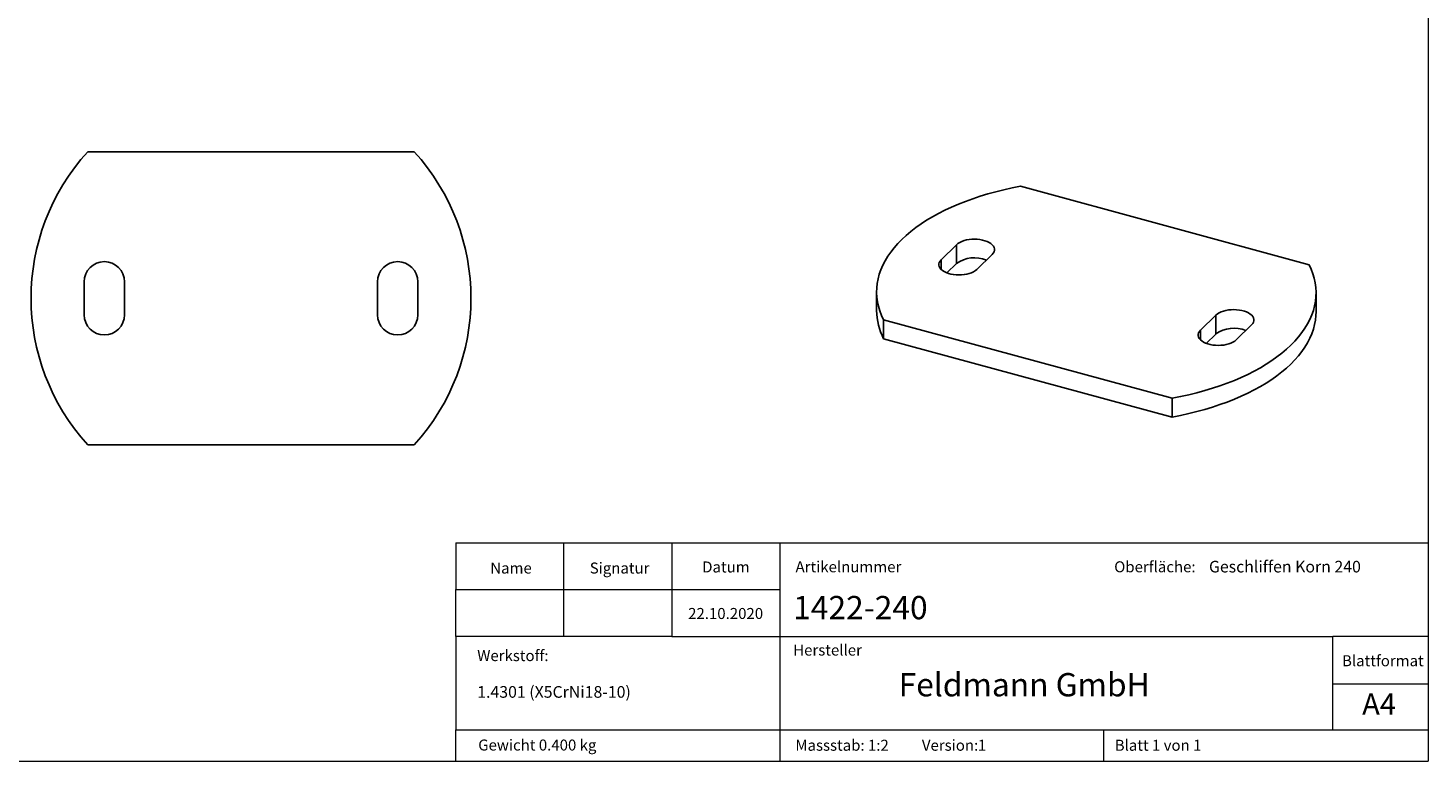
# Model space of a CAD drawing. Units: millimetres. Extents: x 10 to 584, y 10 to 410.
# Drawn here: x 202 to 584, y 10 to 210 of the extents above; entities that cross this region are included whole.
import ezdxf

# ---------------------------------------------------------------- set-up
doc = ezdxf.new("R2010")
doc.units = ezdxf.units.MM
doc.header["$LTSCALE"] = 2
doc.styles.add('SLDTEXTSTYLE0', font='TXT', dxfattribs={"width": 0.75})
doc.styles.add('SLDTEXTSTYLE1', font='TXT', dxfattribs={"width": 0.692308})

msp = doc.modelspace()

# ---------------------------------------------------------------- linework, layer by layer
at = {"color": 7, "linetype": 'Continuous', "lineweight": 18}
for p, q in [((584, 410), (584, 10)), ((318.8, 69.5), (348.26, 69.5)), ((318.8, 69.5), (318.8, 56.75)), ((348.26, 69.5), (377.72, 69.5)), ((348.26, 44), (348.26, 69.5)), ((377.72, 69.5), (407.2, 69.5)), ((377.72, 69.5), (377.72, 44)), ((407.2, 69.5), (584, 69.5)), ((407.2, 69.5), (407.2, 10)), ((318.8, 56.75), (348.26, 56.75)), ((318.8, 44), (318.8, 56.75)), ((348.26, 56.75), (377.72, 56.75)), ((377.72, 56.75), (407.2, 56.75)), ((348.26, 44), (318.8, 44)), ((318.8, 44), (318.8, 18.5)), ((377.72, 44), (348.26, 44)), ((377.72, 44), (407.2, 44)), ((407.2, 44), (558, 44)), ((584, 44), (558, 44)), ((558, 30.99), (558, 44)), ((558, 18.5), (558, 30.99)), ((584, 30.99), (558, 30.99)), ((318.8, 18.5), (584, 18.5)), ((318.8, 10), (318.8, 18.5)), ((495.6, 10), (495.6, 18.5)), ((10, 10), (584, 10))]:
    msp.add_line(p, q, dxfattribs=at)
at = {"color": 7, "linetype": 'Continuous', "lineweight": 25}
for p, q in [((307.48, 176.25), (218.48, 176.25)), ((551.57, 145.41), (472.86, 166.81)), ((455.4, 150.88), (451.2, 146.78)), ((455.4, 150.88), (455.4, 145.73)), ((455.4, 145.73), (452.79, 143.18)), ((460.93, 144.13), (465.13, 148.23)), ((217.48, 140.75), (217.48, 131.75)), ((228.48, 131.75), (228.48, 140.75)), ((297.48, 140.75), (297.48, 131.75)), ((308.48, 131.75), (308.48, 140.75)), ((433.62, 138.04), (433.62, 132.9)), ((553.47, 132.59), (553.47, 137.74)), ((435.52, 130.37), (514.23, 108.97)), ((435.52, 130.37), (435.52, 125.22)), ((526.16, 131.65), (521.96, 127.55)), ((526.16, 131.65), (526.16, 126.5)), ((526.16, 126.5), (523.54, 123.95)), ((531.69, 124.9), (535.89, 129)), ((435.52, 125.22), (514.23, 103.83)), ((514.23, 108.97), (514.23, 103.83)), ((218.48, 96.25), (307.48, 96.25))]:
    msp.add_line(p, q, dxfattribs=at)
at = {"color": 8, "linetype": 'Continuous', "lineweight": 25}
for p, q in [((451.2, 146.78), (451.2, 144.13)), ((521.96, 127.55), (521.96, 124.9))]:
    msp.add_line(p, q, dxfattribs=at)
at = {"color": 7, "linetype": 'Continuous', "lineweight": 25, "flags": 128}
for points in [[(472.86, 166.81), (470.58, 166.36), (468.34, 165.86), (466.15, 165.31), (463.99, 164.72), (461.89, 164.09), (459.84, 163.41), (457.85, 162.69), (455.91, 161.92), (454.04, 161.12), (452.23, 160.27), (450.49, 159.39), (448.83, 158.48), (447.23, 157.53), (445.72, 156.54), (444.28, 155.53), (442.93, 154.48), (441.66, 153.41), (440.48, 152.31), (439.39, 151.19), (438.38, 150.04), (437.47, 148.88), (436.66, 147.7), (435.93, 146.5), (435.31, 145.28), (434.78, 144.06), (434.35, 142.82), (434.02, 141.58), (433.79, 140.33), (433.65, 139.07), (433.62, 137.82), (433.69, 136.56), (433.86, 135.31), (434.12, 134.06), (434.49, 132.82), (434.96, 131.59), (435.52, 130.37)], [(465.13, 148.23), (465.44, 148.59), (465.65, 148.96), (465.75, 149.34), (465.76, 149.73), (465.66, 150.11), (465.47, 150.48), (465.17, 150.84), (464.79, 151.17), (464.32, 151.47), (463.77, 151.74), (463.16, 151.96), (462.5, 152.14), (461.79, 152.28), (461.06, 152.36), (460.31, 152.39), (459.56, 152.36), (458.82, 152.29), (458.12, 152.16), (457.45, 151.99), (456.83, 151.76), (456.28, 151.5), (455.8, 151.21), (455.4, 150.88)], [(451.2, 146.78), (450.9, 146.42), (450.69, 146.05), (450.58, 145.67), (450.58, 145.28), (450.68, 144.9), (450.87, 144.53), (451.17, 144.17), (451.55, 143.84), (452.02, 143.54), (452.57, 143.27), (453.18, 143.05), (453.84, 142.87), (454.55, 142.73), (455.28, 142.65), (456.03, 142.62), (456.78, 142.65), (457.51, 142.72), (458.22, 142.85), (458.89, 143.02), (459.51, 143.24), (460.06, 143.51), (460.54, 143.8), (460.93, 144.13)], [(514.23, 108.97), (516.51, 109.42), (518.75, 109.92), (520.95, 110.47), (523.1, 111.06), (525.2, 111.69), (527.25, 112.37), (529.25, 113.09), (531.18, 113.86), (533.05, 114.66), (534.86, 115.5), (536.6, 116.39), (538.27, 117.3), (539.86, 118.25), (541.37, 119.24), (542.81, 120.25), (544.16, 121.3), (545.43, 122.37), (546.61, 123.47), (547.7, 124.59), (548.71, 125.73), (549.62, 126.9), (550.44, 128.08), (551.16, 129.28), (551.78, 130.5), (552.31, 131.72), (552.74, 132.96), (553.07, 134.2), (553.31, 135.45), (553.44, 136.71), (553.47, 137.96), (553.4, 139.22), (553.23, 140.47), (552.97, 141.72), (552.6, 142.96), (552.13, 144.19), (551.57, 145.41)], [(514.23, 103.83), (516.51, 104.28), (518.75, 104.78), (520.95, 105.32), (523.1, 105.91), (525.2, 106.55), (527.25, 107.23), (529.25, 107.95), (531.18, 108.71), (533.05, 109.52), (534.86, 110.36), (536.6, 111.24), (538.27, 112.16), (539.86, 113.11), (541.37, 114.09), (542.81, 115.11), (544.16, 116.15), (545.43, 117.23), (546.61, 118.32), (547.7, 119.45), (548.71, 120.59), (549.62, 121.76), (550.44, 122.94), (551.16, 124.14), (551.78, 125.35), (552.31, 126.58), (552.74, 127.82), (553.07, 129.06), (553.31, 130.31), (553.44, 131.56), (553.47, 132.59)], [(535.89, 129), (536.19, 129.36), (536.4, 129.73), (536.51, 130.11), (536.51, 130.5), (536.42, 130.88), (536.22, 131.25), (535.92, 131.61), (535.54, 131.94), (535.07, 132.24), (534.53, 132.51), (533.92, 132.73), (533.25, 132.91), (532.55, 133.05), (531.81, 133.13), (531.06, 133.16), (530.31, 133.13), (529.58, 133.06), (528.87, 132.93), (528.2, 132.76), (527.58, 132.54), (527.03, 132.27), (526.55, 131.98), (526.16, 131.65)], [(521.96, 127.55), (521.65, 127.19), (521.45, 126.82), (521.34, 126.44), (521.33, 126.05), (521.43, 125.67), (521.63, 125.3), (521.92, 124.94), (522.31, 124.61), (522.77, 124.31), (523.32, 124.04), (523.93, 123.82), (524.59, 123.64), (525.3, 123.5), (526.03, 123.42), (526.78, 123.39), (527.53, 123.42), (528.27, 123.49), (528.98, 123.62), (529.64, 123.79), (530.26, 124.01), (530.81, 124.28), (531.29, 124.57), (531.69, 124.9)]]:
    msp.add_lwpolyline(points, dxfattribs=at)
at = {"color": 7, "linetype": 'Continuous', "lineweight": 25}
for centre, radius, start, end in [((262.34, 136.25), 59.36, 137.6373, 222.3627), ((263.61, 136.25), 59.36, 317.6373, 42.3627), ((222.98, 140.75), 5.5, 0, 180), ((302.98, 140.75), 5.5, 0, 180), ((460.35, 138.73), 8.58, 68.1096, 125.2266), ((222.98, 131.75), 5.5, 180, 0), ((302.98, 131.75), 5.5, 180, 0), ((450.65, 133.05), 17.03, 180.4886, 207.3398), ((531.1, 119.5), 8.58, 68.1096, 125.2266)]:
    msp.add_arc(centre, radius, start, end, dxfattribs=at)

# ---------------------------------------------------------------- texts
at = {"color": 7, "linetype": 'Continuous', "lineweight": 0}
for s, insert, char_height, attachment_point, style in [('Geschliffen Korn 240', (524.26, 64.62), 3.175, 1, 'SLDTEXTSTYLE0'), ('Name', (333.9, 64.15), 3, 2, 'SLDTEXTSTYLE0'), ('Signatur', (363.51, 64.15), 3, 2, 'SLDTEXTSTYLE0'), ('Datum', (392.51, 64.44), 3, 2, 'SLDTEXTSTYLE0'), ('Artikelnummer', (411.5, 64.49), 3, 1, 'SLDTEXTSTYLE0'), ('Oberfläche:', (498.41, 64.49), 3, 1, 'SLDTEXTSTYLE0'), ('1422-240', (410.86, 55.03), 6.35, 1, 'SLDTEXTSTYLE0'), ('22.10.2020', (392.43, 51.75), 3, 2, 'SLDTEXTSTYLE0'), ('Hersteller', (410.86, 41.77), 3, 1, 'SLDTEXTSTYLE0'), ('Werkstoff:', (324.68, 40.26), 3, 1, 'SLDTEXTSTYLE0'), ('Blattformat', (560.55, 38.86), 3, 1, 'SLDTEXTSTYLE0'), ('Feldmann GmbH', (439.62, 33.99), 6.35, 1, 'SLDTEXTSTYLE0'), ('1.4301 (X5CrNi18-10)', (324.68, 30.44), 3.175, 1, 'SLDTEXTSTYLE0'), ('A4', (566.04, 28.43), 5.821, 1, 'SLDTEXTSTYLE0'), ('Gewicht 0.400 kg', (341.07, 15.86), 3, 2, 'SLDTEXTSTYLE0'), ('Massstab: 1:2', (411.45, 15.8), 3, 1, 'SLDTEXTSTYLE0'), ('Version:', (445.96, 15.8), 3, 1, 'SLDTEXTSTYLE0'), ('1', (461.22, 15.8), 3, 1, 'SLDTEXTSTYLE0'), ('Blatt 1 von 1', (498.56, 15.8), 3, 1, 'SLDTEXTSTYLE1')]:
    msp.add_mtext(s, dxfattribs=dict(at, insert=insert, char_height=char_height, attachment_point=attachment_point, style=style))

doc.saveas('drawing.dxf')
